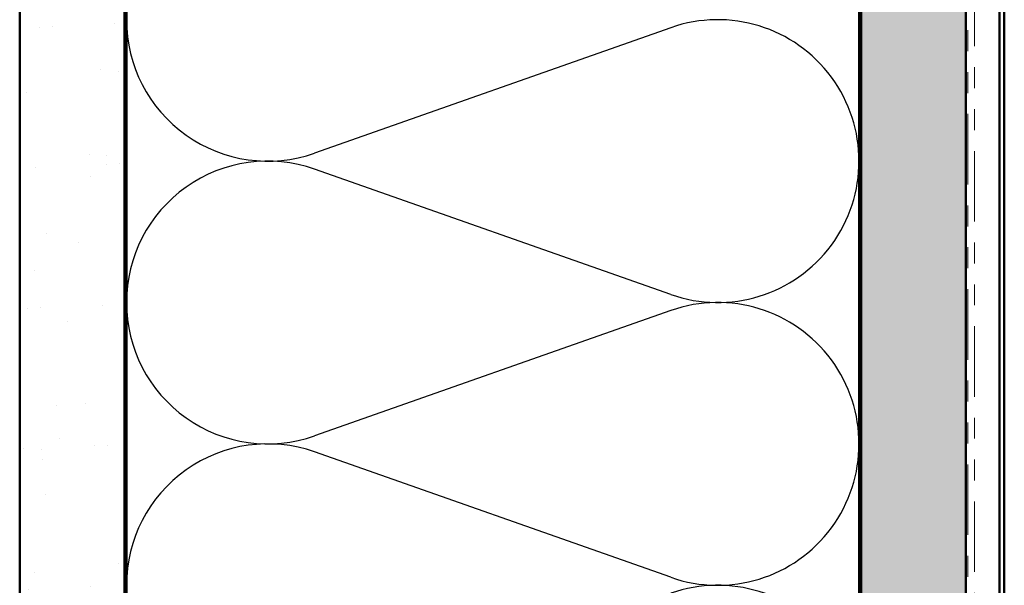
# Model space of a CAD drawing. Units: inches. Extents: x 0.6 to 33.4, y 0.6 to 21.4.
# Drawn here: x 7 to 11.7, y 5.5 to 8.2 of the extents above; entities that cross this region are included whole.
import ezdxf

# ---------------------------------------------------------------- set-up
doc = ezdxf.new("R2010")
doc.units = ezdxf.units.IN
doc.header["$LTSCALE"] = 2
doc.header["$MEASUREMENT"] = 0
doc.linetypes.add('DOUBLE_DASH_CHAIN', pattern=[1.2403, 0.6614, -0.0827, 0.1654, -0.0827, 0.1654, -0.0827])
for name, color, linetype, lineweight in [('Hatch (ANSI)', 7, 'Continuous', 18), ('Sketch Geometry (ANSI)', 7, 'Continuous', 25), ('Visible (ANSI)', 7, 'Continuous', 50)]:
    doc.layers.add(name, color=color, linetype=linetype, lineweight=lineweight)

msp = doc.modelspace()

# ---------------------------------------------------------------- hatches: boundary and pattern name
at = {"layer": 'Hatch (ANSI)', "true_color": 0x804000}
h = msp.add_hatch(dxfattribs=at)
h.set_pattern_fill('AR-SAND', color=36, scale=0.25, angle=45, style=0)
h.paths.add_polyline_path([(6.97983, 1.35919), (6.97983, 17.78799), (7.47983, 17.78799), (7.47983, 1.35919)])
h = msp.add_hatch(dxfattribs=at)
h.set_pattern_fill('INSUL', color=36, scale=0.75, angle=90, style=0)
h.paths.add_polyline_path([(10.99983, 1.35919), (10.99983, 17.78799), (11.49983, 17.78799), (11.49983, 1.35919)])

# ---------------------------------------------------------------- linework, layer by layer
at = {"layer": 'Sketch Geometry (ANSI)', "color": 150, "true_color": 0x0080ff}
for p, q in [((10.09092, 8.13977), (8.38875, 7.54122)), ((10.09092, 6.86622), (8.38875, 7.46477)), ((10.09092, 6.78977), (8.38875, 6.19122)), ((10.09092, 5.51622), (8.38875, 6.11477))]:
    msp.add_line(p, q, dxfattribs=at)
for centre, start, end in [((8.16483, 8.17799), 180, 289.3739), ((10.31483, 7.50299), 250.6261, 109.3739), ((8.16483, 6.82799), 70.6261, 180), ((8.16483, 6.82799), 180, 289.3739), ((10.31483, 6.15299), 250.6261, 109.3739), ((8.16483, 5.47799), 70.6261, 180), ((10.31483, 4.80299), 250.6261, 109.3739)]:
    msp.add_arc(centre, 0.675, start, end, dxfattribs=at)
at = {"layer": 'Visible (ANSI)', "color": 36, "true_color": 0x804000}
for p, q in [((6.97983, 1.35919), (6.97983, 17.78799)), ((7.47983, 1.35919), (7.47983, 17.78799)), ((10.99983, 1.35919), (10.99983, 17.78799)), ((11.49983, 1.35919), (11.49983, 17.78799))]:
    msp.add_line(p, q, dxfattribs=at)
at = {"layer": 'Visible (ANSI)', "color": 30, "linetype": 'DOUBLE_DASH_CHAIN', "lineweight": 18, "ltscale": 0.254386, "true_color": 0xff8000}
for p, q in [((11.50983, 17.76599), (11.50983, 1.35919)), ((11.54183, 1.35919), (11.54183, 17.76599))]:
    msp.add_line(p, q, dxfattribs=at)
at = {"layer": 'Visible (ANSI)', "color": 5, "true_color": 0x0000ff}
for p, q in [((11.68383, 16.49157), (11.68383, 1.35919)), ((11.66133, 9.33116), (11.66133, 1.35919))]:
    msp.add_line(p, q, dxfattribs=at)
at = {"layer": 'Visible (ANSI)', "color": 150, "true_color": 0x0080ff}
for p, q in [((7.48983, 1.35919), (7.48983, 16.27799)), ((10.98983, 16.27799), (10.98983, 1.35919))]:
    msp.add_line(p, q, dxfattribs=at)

doc.saveas('drawing.dxf')
